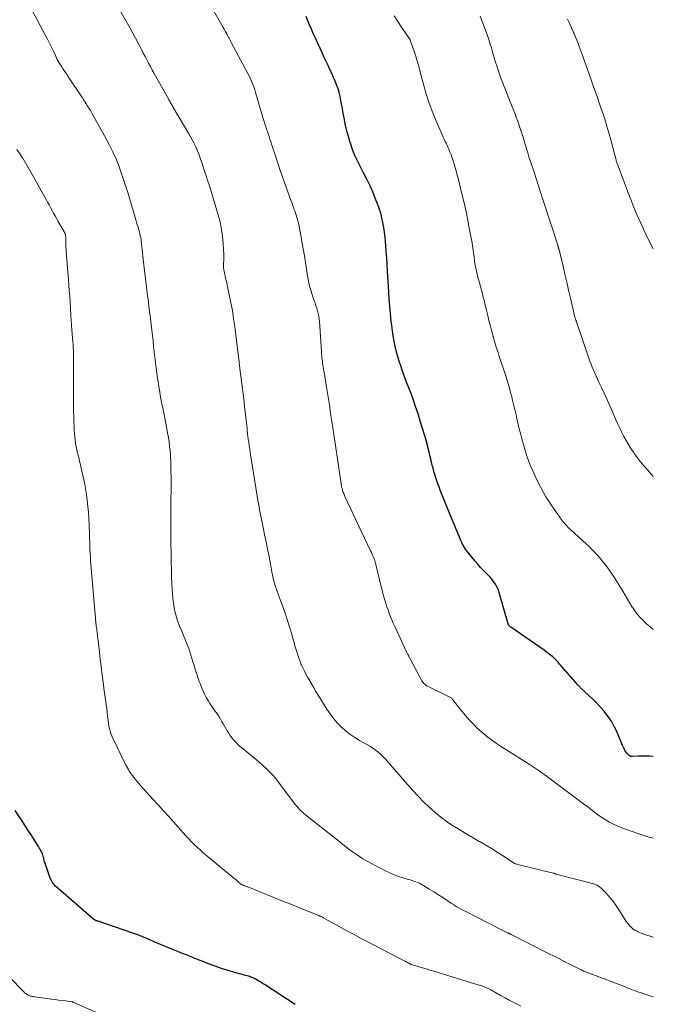
# Model space of a CAD drawing. Units: feet. Extents: x 1899046 to 1900006, y 515000 to 520000.
# Drawn here: x 1899864 to 1900000, y 518341 to 518552 of the extents above; entities that cross this region are included whole.
import ezdxf

# ---------------------------------------------------------------- set-up
doc = ezdxf.new("R2010")
doc.units = ezdxf.units.FT
doc.header["$LTSCALE"] = 100
doc.header["$MEASUREMENT"] = 0
doc.layers.add('CONTOUR INDEX', color=32, linetype='Continuous', lineweight=25)
doc.layers.add('CONTOUR INTERMEDIATE', color=40, linetype='Continuous', lineweight=15)

msp = doc.modelspace()

# ---------------------------------------------------------------- linework, layer by layer
at = {"layer": 'CONTOUR INDEX', "flags": 128}
for points, elevation in [([(1900000, 518393.81), (1899999.21, 518393.84), (1899998.58, 518393.87), (1899997.94, 518393.87), (1899997.31, 518393.86), (1899996.67, 518393.84), (1899995.58, 518393.79), (1899995.49, 518393.78), (1899995.41, 518393.79), (1899995.32, 518393.8), (1899995.23, 518393.82), (1899995.18, 518393.83), (1899995.12, 518393.85), (1899995.06, 518393.87), (1899995.01, 518393.89), (1899994.96, 518393.92), (1899994.91, 518393.96), (1899994.86, 518393.99), (1899994.82, 518394.03), (1899994.78, 518394.07), (1899994.54, 518394.3), (1899994.39, 518394.47), (1899994.25, 518394.64), (1899994.12, 518394.83), (1899994, 518395.02), (1899993.94, 518395.12), (1899993.81, 518395.37), (1899993.68, 518395.62), (1899993.56, 518395.88), (1899993.44, 518396.14), (1899992.18, 518399.12), (1899991.64, 518400.25), (1899991.03, 518401.34), (1899990.34, 518402.37), (1899989.57, 518403.36), (1899989.53, 518403.41), (1899988.72, 518404.33), (1899987.89, 518405.23), (1899987.03, 518406.1), (1899986.14, 518406.94), (1899984.51, 518408.45), (1899984.43, 518408.53), (1899984.34, 518408.61), (1899984.26, 518408.69), (1899984.18, 518408.77), (1899984.09, 518408.86), (1899984.01, 518408.94), (1899983.94, 518409.03), (1899983.86, 518409.11), (1899980.25, 518413.25), (1899980.1, 518413.43), (1899979.95, 518413.6), (1899979.8, 518413.78), (1899979.64, 518413.96), (1899979.49, 518414.13), (1899979.33, 518414.3), (1899979.16, 518414.47), (1899978.99, 518414.63), (1899978.47, 518415.1), (1899978.02, 518415.48), (1899977.57, 518415.85), (1899977.11, 518416.21), (1899976.63, 518416.55), (1899969.49, 518421.5), (1899969.4, 518421.57), (1899969.31, 518421.65), (1899969.24, 518421.73), (1899969.17, 518421.82), (1899969.11, 518421.91), (1899969.05, 518422.01), (1899969.01, 518422.12), (1899968.97, 518422.23), (1899967.12, 518428.61), (1899966.93, 518429.18), (1899966.71, 518429.73), (1899966.45, 518430.26), (1899966.16, 518430.78), (1899965.82, 518431.27), (1899965.47, 518431.75), (1899965.08, 518432.19), (1899964.67, 518432.63), (1899964.26, 518433.03), (1899963.63, 518433.65), (1899963.03, 518434.29), (1899962.44, 518434.95), (1899961.86, 518435.62), (1899960.29, 518437.53), (1899960.03, 518437.86), (1899959.79, 518438.19), (1899959.57, 518438.54), (1899959.37, 518438.9), (1899959.18, 518439.27), (1899959, 518439.64), (1899958.83, 518440.02), (1899958.66, 518440.4), (1899958.17, 518441.59), (1899957.77, 518442.57), (1899957.37, 518443.55), (1899956.97, 518444.52), (1899956.57, 518445.5), (1899954.41, 518450.84), (1899954.15, 518451.49), (1899953.91, 518452.15), (1899953.67, 518452.81), (1899953.45, 518453.47), (1899953.24, 518454.14), (1899953.05, 518454.81), (1899952.87, 518455.49), (1899952.7, 518456.17), (1899952.64, 518456.42), (1899952.46, 518457.17), (1899952.29, 518457.93), (1899952.1, 518458.68), (1899951.92, 518459.44), (1899951.73, 518460.19), (1899951.54, 518460.95), (1899951.33, 518461.69), (1899951.11, 518462.44), (1899950.15, 518465.59), (1899949.66, 518467.17), (1899949.14, 518468.74), (1899948.59, 518470.3), (1899948.02, 518471.85), (1899947.37, 518473.56), (1899947.01, 518474.53), (1899946.65, 518475.49), (1899946.3, 518476.46), (1899945.96, 518477.43), (1899945.64, 518478.4), (1899945.34, 518479.38), (1899945.08, 518480.38), (1899944.84, 518481.38), (1899944.79, 518481.59), (1899944.57, 518482.7), (1899944.36, 518483.82), (1899944.19, 518484.94), (1899944.05, 518486.07), (1899943.95, 518486.96), (1899943.78, 518488.54), (1899943.63, 518490.12), (1899943.51, 518491.7), (1899943.4, 518493.29), (1899943.14, 518497.69), (1899943.06, 518499.08), (1899942.97, 518500.47), (1899942.87, 518501.86), (1899942.76, 518503.24), (1899942.71, 518503.93), (1899942.61, 518504.97), (1899942.49, 518506.01), (1899942.33, 518507.05), (1899942.16, 518508.08), (1899941.93, 518509.1), (1899941.67, 518510.11), (1899941.35, 518511.1), (1899941, 518512.09), (1899940.51, 518513.32), (1899939.96, 518514.63), (1899939.39, 518515.92), (1899938.77, 518517.2), (1899938.13, 518518.46), (1899937.55, 518519.56), (1899937.19, 518520.27), (1899936.83, 518520.98), (1899936.5, 518521.7), (1899936.17, 518522.43), (1899935.87, 518523.17), (1899935.59, 518523.91), (1899935.33, 518524.66), (1899935.1, 518525.42), (1899934.77, 518526.51), (1899934.52, 518527.41), (1899934.29, 518528.31), (1899934.09, 518529.22), (1899933.91, 518530.14), (1899933.74, 518531.05), (1899933.58, 518531.97), (1899933.41, 518532.89), (1899933.25, 518533.81), (1899933.17, 518534.22), (1899933, 518535.07), (1899932.79, 518535.91), (1899932.54, 518536.74), (1899932.25, 518537.56), (1899931.93, 518538.37), (1899931.59, 518539.17), (1899931.24, 518539.97), (1899930.87, 518540.75), (1899930.81, 518540.88), (1899930.4, 518541.72), (1899929.99, 518542.57), (1899929.59, 518543.42), (1899929.2, 518544.27), (1899927.63, 518547.7), (1899927.23, 518548.59), (1899926.84, 518549.49), (1899926.46, 518550.39), (1899926.1, 518551.29), (1899925.74, 518552.2)], 1080), ([(1899923.37, 518340.7), (1899916.8, 518344.98), (1899916.41, 518345.22), (1899916.02, 518345.47), (1899915.63, 518345.71), (1899915.24, 518345.94), (1899914.94, 518346.13), (1899914.69, 518346.26), (1899914.44, 518346.39), (1899914.18, 518346.49), (1899913.92, 518346.59), (1899913.65, 518346.68), (1899913.38, 518346.76), (1899913.11, 518346.84), (1899912.84, 518346.91), (1899910.43, 518347.57), (1899909.02, 518347.98), (1899907.62, 518348.42), (1899906.24, 518348.9), (1899904.86, 518349.42), (1899903.49, 518349.96), (1899902.81, 518350.23), (1899902.13, 518350.5), (1899901.45, 518350.77), (1899900.78, 518351.04), (1899900.1, 518351.32), (1899899.42, 518351.59), (1899898.75, 518351.86), (1899898.07, 518352.14), (1899896.99, 518352.57), (1899895.77, 518353.07), (1899894.56, 518353.57), (1899893.34, 518354.08), (1899892.14, 518354.6), (1899890.91, 518355.11), (1899889.69, 518355.6), (1899888.45, 518356.06), (1899887.21, 518356.51), (1899882, 518358.29), (1899881.84, 518358.35), (1899881.67, 518358.4), (1899881.51, 518358.45), (1899881.35, 518358.49), (1899881.14, 518358.55), (1899881.08, 518358.57), (1899881.02, 518358.58), (1899880.96, 518358.6), (1899880.91, 518358.62), (1899880.85, 518358.64), (1899880.8, 518358.66), (1899880.74, 518358.68), (1899880.69, 518358.71), (1899880.6, 518358.75), (1899880.51, 518358.81), (1899880.41, 518358.86), (1899880.33, 518358.93), (1899880.24, 518359), (1899872.2, 518365.99), (1899871.82, 518366.38), (1899871.48, 518366.8), (1899871.22, 518367.26), (1899870.99, 518367.76), (1899870.07, 518370.31), (1899869.93, 518370.7), (1899869.81, 518371.1), (1899869.7, 518371.5), (1899869.61, 518371.9), (1899869.57, 518372.08), (1899869.49, 518372.4), (1899869.4, 518372.7), (1899869.28, 518373), (1899869.15, 518373.3), (1899869.13, 518373.34), (1899868.97, 518373.65), (1899868.8, 518373.96), (1899868.63, 518374.26), (1899868.44, 518374.56), (1899867.61, 518375.88), (1899867, 518376.83), (1899866.39, 518377.78), (1899865.78, 518378.73), (1899865.16, 518379.67), (1899864.46, 518380.75), (1899863.49, 518382.23)], 1060)]:
    msp.add_lwpolyline(points, dxfattribs=dict(at, elevation=elevation))
at = {"layer": 'CONTOUR INTERMEDIATE', "flags": 128}
for points, elevation in [([(1900000, 518342.38), (1899999.27, 518342.61), (1899998.49, 518342.86), (1899997.7, 518343.12), (1899996.92, 518343.39), (1899996.14, 518343.67), (1899995.36, 518343.95), (1899994.58, 518344.24), (1899993.81, 518344.54), (1899985.15, 518347.89), (1899985.06, 518347.92), (1899984.96, 518347.96), (1899984.87, 518348), (1899984.78, 518348.04), (1899984.68, 518348.09), (1899984.59, 518348.13), (1899984.5, 518348.17), (1899984.41, 518348.22), (1899982.26, 518349.3), (1899981.1, 518349.88), (1899979.94, 518350.47), (1899978.78, 518351.05), (1899977.61, 518351.64), (1899969.6, 518355.7), (1899969.51, 518355.75), (1899969.41, 518355.8), (1899969.31, 518355.85), (1899969.22, 518355.9), (1899969.12, 518355.95), (1899969.02, 518356), (1899968.93, 518356.04), (1899968.83, 518356.09), (1899967.12, 518356.93), (1899966.18, 518357.4), (1899965.23, 518357.88), (1899964.29, 518358.36), (1899963.35, 518358.84), (1899958.91, 518361.14), (1899958.38, 518361.43), (1899957.85, 518361.73), (1899957.33, 518362.04), (1899956.82, 518362.37), (1899955.93, 518362.96), (1899954.98, 518363.59), (1899954.02, 518364.21), (1899953.05, 518364.82), (1899952.08, 518365.42), (1899950.72, 518366.26), (1899950.35, 518366.47), (1899949.97, 518366.66), (1899949.58, 518366.83), (1899949.18, 518366.98), (1899948.77, 518367.12), (1899948.37, 518367.25), (1899947.96, 518367.38), (1899947.55, 518367.5), (1899946.43, 518367.84), (1899945.48, 518368.15), (1899944.54, 518368.5), (1899943.61, 518368.9), (1899942.71, 518369.34), (1899939.41, 518371.05), (1899938.64, 518371.48), (1899937.87, 518371.92), (1899937.13, 518372.4), (1899936.4, 518372.89), (1899935.98, 518373.19), (1899935.46, 518373.56), (1899934.96, 518373.93), (1899934.46, 518374.31), (1899933.96, 518374.69), (1899933.46, 518375.08), (1899932.97, 518375.47), (1899932.48, 518375.86), (1899931.98, 518376.25), (1899925.6, 518381.3), (1899925.26, 518381.58), (1899924.93, 518381.87), (1899924.61, 518382.17), (1899924.3, 518382.49), (1899924, 518382.81), (1899923.71, 518383.15), (1899923.43, 518383.49), (1899923.16, 518383.84), (1899919.62, 518388.57), (1899919.17, 518389.14), (1899918.7, 518389.7), (1899918.2, 518390.24), (1899917.69, 518390.76), (1899917.16, 518391.26), (1899916.62, 518391.76), (1899916.07, 518392.24), (1899915.51, 518392.71), (1899911.86, 518395.71), (1899911.42, 518396.1), (1899910.99, 518396.5), (1899910.58, 518396.92), (1899910.19, 518397.36), (1899909.82, 518397.82), (1899909.47, 518398.29), (1899909.15, 518398.78), (1899908.85, 518399.28), (1899908.17, 518400.46), (1899907.91, 518400.92), (1899907.64, 518401.37), (1899907.37, 518401.82), (1899907.09, 518402.26), (1899906.8, 518402.7), (1899906.51, 518403.14), (1899906.22, 518403.57), (1899905.93, 518404.01), (1899905.14, 518405.15), (1899904.73, 518405.8), (1899904.35, 518406.45), (1899904, 518407.13), (1899903.68, 518407.83), (1899903.62, 518407.98), (1899903.35, 518408.61), (1899903.1, 518409.25), (1899902.87, 518409.89), (1899902.65, 518410.53), (1899902.43, 518411.18), (1899902.22, 518411.84), (1899902.01, 518412.49), (1899901.8, 518413.14), (1899901.73, 518413.35), (1899901.51, 518414.06), (1899901.28, 518414.77), (1899901.06, 518415.48), (1899900.83, 518416.19), (1899900.59, 518416.89), (1899900.34, 518417.59), (1899900.07, 518418.28), (1899899.79, 518418.97), (1899899.02, 518420.77), (1899898.64, 518421.72), (1899898.29, 518422.68), (1899897.99, 518423.65), (1899897.72, 518424.63), (1899897.51, 518425.63), (1899897.33, 518426.63), (1899897.2, 518427.64), (1899897.11, 518428.66), (1899897.06, 518429.48), (1899896.99, 518430.92), (1899896.93, 518432.35), (1899896.88, 518433.79), (1899896.85, 518435.22), (1899896.81, 518438.07), (1899896.8, 518439.02), (1899896.79, 518439.97), (1899896.79, 518440.92), (1899896.79, 518441.87), (1899896.79, 518442.81), (1899896.8, 518443.76), (1899896.8, 518444.71), (1899896.8, 518445.66), (1899896.81, 518453.95), (1899896.8, 518454.5), (1899896.8, 518455.05), (1899896.79, 518455.6), (1899896.78, 518456.15), (1899896.77, 518456.7), (1899896.74, 518457.25), (1899896.71, 518457.8), (1899896.67, 518458.35), (1899896.6, 518459.2), (1899896.51, 518460.17), (1899896.4, 518461.13), (1899896.25, 518462.09), (1899896.09, 518463.05), (1899895.99, 518463.61), (1899895.77, 518464.74), (1899895.55, 518465.87), (1899895.33, 518467), (1899895.1, 518468.13), (1899894.94, 518468.93), (1899894.79, 518469.66), (1899894.65, 518470.39), (1899894.52, 518471.12), (1899894.39, 518471.85), (1899894.27, 518472.59), (1899894.16, 518473.32), (1899894.05, 518474.06), (1899893.95, 518474.79), (1899893.81, 518475.82), (1899893.65, 518476.97), (1899893.51, 518478.13), (1899893.36, 518479.28), (1899893.23, 518480.43), (1899893.09, 518481.59), (1899892.96, 518482.74), (1899892.83, 518483.89), (1899892.69, 518485.05), (1899892.4, 518487.51), (1899892.32, 518488.21), (1899892.23, 518488.9), (1899892.15, 518489.59), (1899892.06, 518490.28), (1899891.98, 518490.97), (1899891.89, 518491.67), (1899891.81, 518492.36), (1899891.73, 518493.05), (1899890.88, 518500.22), (1899890.8, 518500.93), (1899890.72, 518501.63), (1899890.64, 518502.34), (1899890.56, 518503.04), (1899890.5, 518503.62), (1899890.45, 518504.04), (1899890.39, 518504.45), (1899890.32, 518504.86), (1899890.24, 518505.27), (1899890.15, 518505.68), (1899890.06, 518506.08), (1899889.95, 518506.49), (1899889.83, 518506.89), (1899889.76, 518507.11), (1899889.6, 518507.62), (1899889.44, 518508.13), (1899889.29, 518508.64), (1899889.14, 518509.15), (1899887.54, 518514.54), (1899887.08, 518516.02), (1899886.6, 518517.49), (1899886.09, 518518.95), (1899885.55, 518520.41), (1899884.97, 518521.84), (1899884.35, 518523.26), (1899883.67, 518524.65), (1899882.94, 518526.02), (1899879.88, 518531.51), (1899879.73, 518531.78), (1899879.58, 518532.04), (1899879.42, 518532.3), (1899879.26, 518532.56), (1899879.04, 518532.91), (1899878.99, 518532.99), (1899878.94, 518533.07), (1899878.89, 518533.16), (1899878.83, 518533.24), (1899878.78, 518533.32), (1899878.73, 518533.41), (1899878.68, 518533.49), (1899878.62, 518533.57), (1899878.37, 518533.96), (1899878.2, 518534.24), (1899878.02, 518534.51), (1899877.84, 518534.79), (1899877.66, 518535.06), (1899874.75, 518539.44), (1899874.42, 518539.93), (1899874.09, 518540.43), (1899873.76, 518540.93), (1899873.43, 518541.43), (1899872.87, 518542.26), (1899872.82, 518542.34), (1899872.77, 518542.42), (1899872.72, 518542.5), (1899872.67, 518542.58), (1899872.65, 518542.62), (1899872.61, 518542.68), (1899872.58, 518542.74), (1899872.54, 518542.8), (1899872.51, 518542.86), (1899872.48, 518542.93), (1899872.45, 518542.99), (1899872.42, 518543.05), (1899872.39, 518543.11), (1899871.79, 518544.46), (1899871.45, 518545.19), (1899871.1, 518545.92), (1899870.74, 518546.64), (1899870.37, 518547.36), (1899866.7, 518554.28)], 1068), ([(1900000, 518355.14), (1899998.01, 518355.79), (1899997.69, 518355.9), (1899997.38, 518356.02), (1899997.06, 518356.15), (1899996.75, 518356.28), (1899996.52, 518356.39), (1899996.33, 518356.48), (1899996.15, 518356.57), (1899995.97, 518356.67), (1899995.79, 518356.78), (1899995.62, 518356.9), (1899995.46, 518357.03), (1899995.31, 518357.17), (1899995.16, 518357.31), (1899994.92, 518357.59), (1899994.66, 518357.88), (1899994.42, 518358.19), (1899994.2, 518358.51), (1899993.98, 518358.83), (1899992.53, 518361.15), (1899991.94, 518362.04), (1899991.31, 518362.9), (1899990.62, 518363.72), (1899989.9, 518364.52), (1899988.76, 518365.69), (1899988.57, 518365.86), (1899988.37, 518366.02), (1899988.16, 518366.15), (1899987.93, 518366.26), (1899987.69, 518366.36), (1899987.45, 518366.45), (1899987.21, 518366.53), (1899986.96, 518366.6), (1899979.41, 518368.54), (1899979.39, 518368.55), (1899979.37, 518368.56), (1899979.35, 518368.56), (1899979.33, 518368.57), (1899979.24, 518368.6), (1899979.22, 518368.61), (1899979.2, 518368.62), (1899979.18, 518368.63), (1899979.16, 518368.64), (1899979.04, 518368.7), (1899978.95, 518368.73), (1899978.87, 518368.76), (1899978.78, 518368.79), (1899978.7, 518368.81), (1899976.43, 518369.36), (1899975.43, 518369.61), (1899974.42, 518369.86), (1899973.41, 518370.11), (1899972.4, 518370.36), (1899970.53, 518370.84), (1899970.46, 518370.86), (1899970.39, 518370.88), (1899970.32, 518370.91), (1899970.26, 518370.94), (1899970.19, 518370.97), (1899970.13, 518371.01), (1899970.06, 518371.05), (1899970, 518371.09), (1899967.77, 518372.58), (1899966.58, 518373.35), (1899965.38, 518374.1), (1899964.16, 518374.83), (1899962.94, 518375.53), (1899962.75, 518375.64), (1899961.43, 518376.39), (1899960.12, 518377.15), (1899958.82, 518377.94), (1899957.52, 518378.75), (1899957.25, 518378.92), (1899955.88, 518379.84), (1899954.55, 518380.82), (1899953.28, 518381.87), (1899952.04, 518382.97), (1899950.85, 518384.13), (1899949.69, 518385.31), (1899948.56, 518386.53), (1899947.46, 518387.76), (1899942.71, 518393.25), (1899942.3, 518393.69), (1899941.88, 518394.11), (1899941.44, 518394.51), (1899940.98, 518394.89), (1899940.5, 518395.25), (1899940.01, 518395.59), (1899939.51, 518395.91), (1899938.99, 518396.21), (1899937.16, 518397.23), (1899936.11, 518397.87), (1899935.1, 518398.56), (1899934.15, 518399.32), (1899933.23, 518400.13), (1899932.38, 518401.01), (1899931.58, 518401.93), (1899930.84, 518402.9), (1899930.16, 518403.92), (1899928.3, 518406.9), (1899927.79, 518407.75), (1899927.27, 518408.61), (1899926.78, 518409.47), (1899926.29, 518410.34), (1899926.04, 518410.77), (1899925.69, 518411.43), (1899925.35, 518412.09), (1899925.03, 518412.76), (1899924.72, 518413.44), (1899924.69, 518413.51), (1899924.41, 518414.16), (1899924.16, 518414.82), (1899923.93, 518415.49), (1899923.71, 518416.17), (1899923.51, 518416.84), (1899923.32, 518417.52), (1899923.13, 518418.21), (1899922.94, 518418.89), (1899922.83, 518419.27), (1899922.64, 518419.96), (1899922.44, 518420.64), (1899922.24, 518421.32), (1899922.03, 518422), (1899921.81, 518422.68), (1899921.59, 518423.36), (1899921.36, 518424.03), (1899921.13, 518424.7), (1899919.74, 518428.56), (1899919.66, 518428.79), (1899919.57, 518429.02), (1899919.49, 518429.25), (1899919.4, 518429.48), (1899919.32, 518429.71), (1899919.24, 518429.94), (1899919.16, 518430.18), (1899919.09, 518430.41), (1899918.95, 518430.92), (1899918.81, 518431.42), (1899918.69, 518431.91), (1899918.58, 518432.41), (1899918.48, 518432.91), (1899918.08, 518435.05), (1899917.78, 518436.62), (1899917.47, 518438.19), (1899917.16, 518439.76), (1899916.84, 518441.33), (1899916.15, 518444.64), (1899916.05, 518445.14), (1899915.95, 518445.64), (1899915.85, 518446.15), (1899915.76, 518446.65), (1899915.67, 518447.15), (1899915.58, 518447.65), (1899915.49, 518448.15), (1899915.41, 518448.66), (1899913.78, 518458.89), (1899913.67, 518459.6), (1899913.56, 518460.3), (1899913.46, 518461), (1899913.35, 518461.71), (1899913.18, 518462.87), (1899913.16, 518462.99), (1899913.15, 518463.12), (1899913.14, 518463.24), (1899913.13, 518463.36), (1899913.12, 518463.48), (1899913.11, 518463.61), (1899913.1, 518463.73), (1899913.1, 518463.85), (1899913.09, 518463.95), (1899913.08, 518464.12), (1899913.07, 518464.29), (1899913.05, 518464.47), (1899913.03, 518464.64), (1899912.56, 518468.73), (1899912.37, 518470.34), (1899912.18, 518471.96), (1899911.98, 518473.58), (1899911.77, 518475.2), (1899911.42, 518477.96), (1899911.39, 518478.2), (1899911.36, 518478.44), (1899911.33, 518478.67), (1899911.3, 518478.91), (1899911.27, 518479.15), (1899911.25, 518479.39), (1899911.22, 518479.63), (1899911.19, 518479.87), (1899910.44, 518485.84), (1899910.21, 518487.54), (1899909.94, 518489.24), (1899909.63, 518490.93), (1899909.28, 518492.61), (1899908.81, 518494.76), (1899908.68, 518495.37), (1899908.55, 518495.97), (1899908.42, 518496.58), (1899908.29, 518497.19), (1899908.1, 518498.06), (1899908.07, 518498.23), (1899908.04, 518498.41), (1899908.03, 518498.58), (1899908.02, 518498.76), (1899908.02, 518498.93), (1899908.03, 518499.11), (1899908.04, 518499.28), (1899908.05, 518499.46), (1899908.08, 518499.84), (1899908.11, 518500.2), (1899908.12, 518500.57), (1899908.12, 518500.94), (1899908.1, 518501.3), (1899907.88, 518504.47), (1899907.75, 518505.74), (1899907.57, 518506.99), (1899907.31, 518508.23), (1899907, 518509.46), (1899906.64, 518510.69), (1899906.28, 518511.91), (1899905.9, 518513.13), (1899905.52, 518514.34), (1899905.01, 518515.94), (1899904.62, 518517.14), (1899904.24, 518518.33), (1899903.85, 518519.52), (1899903.46, 518520.72), (1899903.15, 518521.68), (1899902.9, 518522.39), (1899902.64, 518523.08), (1899902.35, 518523.77), (1899902.04, 518524.45), (1899901.71, 518525.12), (1899901.37, 518525.78), (1899901.01, 518526.44), (1899900.64, 518527.09), (1899897.22, 518532.88), (1899897.1, 518533.09), (1899896.98, 518533.3), (1899896.85, 518533.51), (1899896.73, 518533.72), (1899896.61, 518533.94), (1899896.49, 518534.15), (1899896.37, 518534.36), (1899896.25, 518534.57), (1899893.2, 518540.02), (1899892.8, 518540.74), (1899892.41, 518541.46), (1899892.02, 518542.18), (1899891.63, 518542.91), (1899891.25, 518543.64), (1899890.87, 518544.37), (1899890.5, 518545.1), (1899890.12, 518545.83), (1899889.78, 518546.5), (1899889.22, 518547.57), (1899888.66, 518548.63), (1899888.08, 518549.68), (1899887.49, 518550.72), (1899884.8, 518555.41)], 1072), ([(1900000, 518376.32), (1899999.76, 518376.38), (1899999.41, 518376.47), (1899999.05, 518376.57), (1899998.71, 518376.67), (1899998.36, 518376.78), (1899994.05, 518378.23), (1899992.88, 518378.67), (1899991.75, 518379.17), (1899990.65, 518379.75), (1899989.59, 518380.4), (1899988.16, 518381.34), (1899987.84, 518381.56), (1899987.52, 518381.79), (1899987.2, 518382.03), (1899986.89, 518382.28), (1899986.59, 518382.53), (1899986.28, 518382.78), (1899985.97, 518383.02), (1899985.65, 518383.26), (1899976.76, 518389.86), (1899975.94, 518390.45), (1899975.12, 518391.03), (1899974.28, 518391.59), (1899973.44, 518392.13), (1899968.64, 518395.13), (1899967.53, 518395.85), (1899966.43, 518396.59), (1899965.36, 518397.37), (1899964.3, 518398.17), (1899964.16, 518398.27), (1899963.22, 518399.06), (1899962.3, 518399.89), (1899961.44, 518400.77), (1899960.61, 518401.68), (1899959.05, 518403.52), (1899958.69, 518403.95), (1899958.33, 518404.39), (1899957.99, 518404.83), (1899957.64, 518405.27), (1899957.14, 518405.92), (1899957.05, 518406.03), (1899956.95, 518406.15), (1899956.84, 518406.25), (1899956.72, 518406.34), (1899956.6, 518406.43), (1899956.47, 518406.51), (1899956.34, 518406.59), (1899956.21, 518406.66), (1899951.94, 518408.72), (1899951.72, 518408.83), (1899951.51, 518408.96), (1899951.3, 518409.1), (1899951.1, 518409.26), (1899950.92, 518409.42), (1899950.75, 518409.61), (1899950.6, 518409.81), (1899950.47, 518410.02), (1899947.88, 518414.88), (1899947.81, 518415.03), (1899947.73, 518415.17), (1899947.66, 518415.32), (1899947.59, 518415.46), (1899947.51, 518415.61), (1899947.44, 518415.76), (1899947.37, 518415.91), (1899947.3, 518416.06), (1899944.67, 518421.66), (1899944.36, 518422.34), (1899944.06, 518423.03), (1899943.78, 518423.73), (1899943.51, 518424.44), (1899943.5, 518424.46), (1899943.25, 518425.16), (1899943.01, 518425.86), (1899942.78, 518426.56), (1899942.56, 518427.28), (1899942.35, 518427.99), (1899942.15, 518428.71), (1899941.96, 518429.42), (1899941.78, 518430.15), (1899940.71, 518434.6), (1899940.66, 518434.78), (1899940.61, 518434.97), (1899940.56, 518435.16), (1899940.51, 518435.35), (1899940.46, 518435.54), (1899940.4, 518435.72), (1899940.33, 518435.91), (1899940.26, 518436.09), (1899940.1, 518436.49), (1899939.94, 518436.87), (1899939.78, 518437.25), (1899939.61, 518437.62), (1899939.44, 518438), (1899934.03, 518449.48), (1899933.94, 518449.68), (1899933.85, 518449.89), (1899933.76, 518450.09), (1899933.68, 518450.3), (1899933.6, 518450.51), (1899933.53, 518450.72), (1899933.47, 518450.94), (1899933.42, 518451.15), (1899933.37, 518451.33), (1899933.32, 518451.56), (1899933.27, 518451.78), (1899933.23, 518452.01), (1899933.19, 518452.24), (1899933.15, 518452.47), (1899933.11, 518452.7), (1899933.08, 518452.93), (1899933.04, 518453.16), (1899931.42, 518464.15), (1899931.29, 518465.03), (1899931.16, 518465.92), (1899931.02, 518466.8), (1899930.89, 518467.68), (1899930.76, 518468.56), (1899930.63, 518469.44), (1899930.49, 518470.32), (1899930.35, 518471.2), (1899929.81, 518474.65), (1899929.72, 518475.2), (1899929.63, 518475.76), (1899929.53, 518476.31), (1899929.44, 518476.87), (1899929.39, 518477.15), (1899929.32, 518477.56), (1899929.25, 518477.97), (1899929.19, 518478.39), (1899929.14, 518478.81), (1899929.1, 518479.23), (1899929.06, 518479.64), (1899929.02, 518480.06), (1899928.99, 518480.48), (1899928.55, 518486.96), (1899928.49, 518487.52), (1899928.41, 518488.08), (1899928.3, 518488.64), (1899928.16, 518489.19), (1899928, 518489.74), (1899927.83, 518490.28), (1899927.65, 518490.82), (1899927.46, 518491.36), (1899927.11, 518492.38), (1899926.77, 518493.43), (1899926.47, 518494.49), (1899926.23, 518495.57), (1899926.02, 518496.66), (1899925.57, 518499.52), (1899925.34, 518500.99), (1899925.09, 518502.46), (1899924.83, 518503.93), (1899924.56, 518505.4), (1899924.15, 518507.62), (1899924.08, 518507.97), (1899924, 518508.33), (1899923.9, 518508.68), (1899923.8, 518509.03), (1899923.69, 518509.38), (1899923.58, 518509.73), (1899923.46, 518510.07), (1899923.34, 518510.42), (1899923.11, 518511.05), (1899922.87, 518511.71), (1899922.64, 518512.36), (1899922.4, 518513.02), (1899922.16, 518513.68), (1899921.64, 518515.11), (1899921.15, 518516.48), (1899920.67, 518517.86), (1899920.2, 518519.24), (1899919.74, 518520.62), (1899918.88, 518523.24), (1899918.7, 518523.78), (1899918.52, 518524.33), (1899918.34, 518524.87), (1899918.15, 518525.42), (1899917.97, 518525.96), (1899917.78, 518526.51), (1899917.6, 518527.05), (1899917.42, 518527.6), (1899917.33, 518527.87), (1899917.1, 518528.55), (1899916.88, 518529.23), (1899916.67, 518529.92), (1899916.46, 518530.61), (1899914.9, 518535.95), (1899914.74, 518536.47), (1899914.57, 518536.99), (1899914.39, 518537.5), (1899914.19, 518538.01), (1899913.99, 518538.51), (1899913.76, 518539.01), (1899913.53, 518539.5), (1899913.28, 518539.99), (1899909.71, 518546.65), (1899909.63, 518546.8), (1899909.55, 518546.95), (1899909.47, 518547.1), (1899909.38, 518547.25), (1899909.3, 518547.4), (1899909.22, 518547.55), (1899909.14, 518547.7), (1899909.06, 518547.86), (1899908.81, 518548.32), (1899908.61, 518548.7), (1899908.4, 518549.08), (1899908.19, 518549.45), (1899907.98, 518549.83), (1899905.95, 518553.3)], 1076), ([(1900000, 518420.96), (1899999.31, 518421.53), (1899998.6, 518422.16), (1899997.91, 518422.81), (1899997.26, 518423.49), (1899996.65, 518424.2), (1899996.08, 518424.96), (1899995.55, 518425.74), (1899995.51, 518425.8), (1899994.99, 518426.64), (1899994.47, 518427.47), (1899993.96, 518428.32), (1899993.46, 518429.16), (1899992.68, 518430.48), (1899992.09, 518431.45), (1899991.48, 518432.4), (1899990.84, 518433.33), (1899990.18, 518434.25), (1899989.93, 518434.58), (1899989.36, 518435.31), (1899988.78, 518436.03), (1899988.18, 518436.73), (1899987.56, 518437.41), (1899986.91, 518438.07), (1899986.26, 518438.72), (1899985.59, 518439.36), (1899984.92, 518439.99), (1899982.29, 518442.36), (1899982.01, 518442.62), (1899981.74, 518442.89), (1899981.48, 518443.17), (1899981.23, 518443.46), (1899981.21, 518443.49), (1899980.97, 518443.77), (1899980.74, 518444.05), (1899980.52, 518444.33), (1899980.3, 518444.62), (1899980.08, 518444.91), (1899979.86, 518445.21), (1899979.65, 518445.5), (1899979.44, 518445.8), (1899978.41, 518447.25), (1899977.71, 518448.29), (1899977.04, 518449.35), (1899976.42, 518450.44), (1899975.83, 518451.55), (1899974.94, 518453.34), (1899974.5, 518454.27), (1899974.07, 518455.21), (1899973.68, 518456.16), (1899973.31, 518457.13), (1899972.97, 518458.1), (1899972.65, 518459.08), (1899972.35, 518460.07), (1899972.07, 518461.07), (1899971.95, 518461.53), (1899971.63, 518462.75), (1899971.33, 518463.97), (1899971.04, 518465.2), (1899970.76, 518466.42), (1899970.71, 518466.63), (1899970.45, 518467.76), (1899970.19, 518468.88), (1899969.91, 518470), (1899969.63, 518471.11), (1899969.55, 518471.41), (1899969.29, 518472.37), (1899969.01, 518473.33), (1899968.72, 518474.29), (1899968.42, 518475.25), (1899967.04, 518479.45), (1899966.78, 518480.25), (1899966.52, 518481.05), (1899966.27, 518481.85), (1899966.03, 518482.66), (1899965.79, 518483.46), (1899965.56, 518484.27), (1899965.35, 518485.08), (1899965.14, 518485.9), (1899964.84, 518487.14), (1899964.58, 518488.23), (1899964.32, 518489.31), (1899964.05, 518490.39), (1899963.78, 518491.47), (1899963.63, 518492.07), (1899963.43, 518492.85), (1899963.23, 518493.63), (1899963.01, 518494.4), (1899962.79, 518495.17), (1899962.71, 518495.44), (1899962.53, 518496.08), (1899962.36, 518496.73), (1899962.21, 518497.37), (1899962.07, 518498.02), (1899961.95, 518498.68), (1899961.83, 518499.33), (1899961.74, 518499.99), (1899961.65, 518500.65), (1899961.64, 518500.8), (1899961.54, 518501.53), (1899961.44, 518502.27), (1899961.33, 518503), (1899961.21, 518503.73), (1899960.78, 518506.18), (1899960.42, 518508.12), (1899960.03, 518510.07), (1899959.6, 518512), (1899959.14, 518513.93), (1899958.53, 518516.35), (1899958.29, 518517.28), (1899958.04, 518518.22), (1899957.79, 518519.14), (1899957.52, 518520.07), (1899957.36, 518520.62), (1899957.16, 518521.27), (1899956.95, 518521.91), (1899956.72, 518522.55), (1899956.48, 518523.19), (1899956.25, 518523.78), (1899956.12, 518524.11), (1899955.97, 518524.44), (1899955.82, 518524.77), (1899955.66, 518525.09), (1899955.49, 518525.42), (1899955.33, 518525.74), (1899955.18, 518526.07), (1899955.03, 518526.4), (1899953.49, 518529.98), (1899952.7, 518531.92), (1899951.97, 518533.89), (1899951.33, 518535.88), (1899950.76, 518537.9), (1899950.06, 518540.55), (1899949.87, 518541.26), (1899949.68, 518541.96), (1899949.49, 518542.66), (1899949.29, 518543.36), (1899949.26, 518543.48), (1899949.07, 518544.11), (1899948.87, 518544.74), (1899948.65, 518545.37), (1899948.43, 518545.99), (1899948.01, 518547.07), (1899947.98, 518547.14), (1899947.95, 518547.22), (1899947.91, 518547.29), (1899947.88, 518547.36), (1899947.83, 518547.43), (1899947.79, 518547.5), (1899947.75, 518547.56), (1899947.7, 518547.63), (1899946.12, 518549.89), (1899945.31, 518551.1), (1899944.54, 518552.34)], 1084), ([(1900000, 518453.76), (1899998.75, 518455.14), (1899998.01, 518456), (1899997.28, 518456.87), (1899996.59, 518457.76), (1899995.91, 518458.68), (1899995.74, 518458.92), (1899995.18, 518459.73), (1899994.66, 518460.56), (1899994.16, 518461.41), (1899993.69, 518462.28), (1899993.25, 518463.16), (1899992.82, 518464.05), (1899992.41, 518464.95), (1899992.01, 518465.85), (1899991.34, 518467.4), (1899990.77, 518468.71), (1899990.19, 518470.02), (1899989.6, 518471.31), (1899988.99, 518472.61), (1899988.37, 518473.93), (1899988.07, 518474.56), (1899987.78, 518475.19), (1899987.5, 518475.83), (1899987.22, 518476.47), (1899986.95, 518477.11), (1899986.69, 518477.75), (1899986.45, 518478.4), (1899986.22, 518479.06), (1899983.73, 518486.44), (1899983.69, 518486.54), (1899983.66, 518486.63), (1899983.62, 518486.73), (1899983.59, 518486.82), (1899983.55, 518486.92), (1899983.51, 518487.01), (1899983.47, 518487.11), (1899983.44, 518487.2), (1899983.41, 518487.28), (1899983.36, 518487.41), (1899983.32, 518487.55), (1899983.28, 518487.68), (1899983.24, 518487.82), (1899982.28, 518491.94), (1899981.88, 518493.64), (1899981.48, 518495.34), (1899981.08, 518497.05), (1899980.68, 518498.75), (1899979.92, 518501.95), (1899979.9, 518502.05), (1899979.87, 518502.15), (1899979.85, 518502.24), (1899979.82, 518502.34), (1899979.81, 518502.38), (1899979.79, 518502.46), (1899979.76, 518502.54), (1899979.74, 518502.61), (1899979.72, 518502.69), (1899979.71, 518502.71), (1899979.69, 518502.78), (1899979.67, 518502.84), (1899979.65, 518502.91), (1899979.63, 518502.98), (1899979.61, 518503.05), (1899979.59, 518503.12), (1899979.56, 518503.19), (1899979.54, 518503.25), (1899976.45, 518512.8), (1899975.94, 518514.37), (1899975.44, 518515.93), (1899974.92, 518517.49), (1899974.41, 518519.06), (1899973.92, 518520.54), (1899973.66, 518521.36), (1899973.39, 518522.19), (1899973.14, 518523.01), (1899972.89, 518523.84), (1899972.77, 518524.23), (1899972.58, 518524.86), (1899972.39, 518525.5), (1899972.2, 518526.13), (1899972.01, 518526.77), (1899971.81, 518527.4), (1899971.61, 518528.03), (1899971.39, 518528.66), (1899971.17, 518529.28), (1899970.99, 518529.76), (1899970.67, 518530.62), (1899970.35, 518531.48), (1899970.02, 518532.33), (1899969.68, 518533.19), (1899968.06, 518537.22), (1899967.64, 518538.31), (1899967.24, 518539.4), (1899966.85, 518540.51), (1899966.49, 518541.62), (1899966.29, 518542.24), (1899966.04, 518543.05), (1899965.8, 518543.85), (1899965.57, 518544.66), (1899965.35, 518545.47), (1899965.11, 518546.28), (1899964.87, 518547.08), (1899964.6, 518547.88), (1899964.32, 518548.67), (1899962.96, 518552.3)], 1088), ([(1900000, 518502.46), (1899999.08, 518504.24), (1899998.46, 518505.47), (1899997.87, 518506.7), (1899997.3, 518507.94), (1899996.74, 518509.2), (1899996.21, 518510.46), (1899995.69, 518511.73), (1899995.18, 518513), (1899994.69, 518514.28), (1899992.4, 518520.37), (1899992.34, 518520.53), (1899992.28, 518520.7), (1899992.23, 518520.86), (1899992.18, 518521.03), (1899992.13, 518521.19), (1899992.08, 518521.36), (1899992.04, 518521.53), (1899991.99, 518521.69), (1899991.98, 518521.73), (1899991.94, 518521.92), (1899991.89, 518522.11), (1899991.84, 518522.3), (1899991.79, 518522.49), (1899990.91, 518525.76), (1899990.54, 518527.1), (1899990.15, 518528.44), (1899989.74, 518529.77), (1899989.31, 518531.1), (1899988.87, 518532.42), (1899988.42, 518533.74), (1899987.97, 518535.06), (1899987.51, 518536.38), (1899986.63, 518538.88), (1899986.27, 518539.87), (1899985.92, 518540.87), (1899985.57, 518541.87), (1899985.22, 518542.87), (1899984.92, 518543.73), (1899984.71, 518544.29), (1899984.51, 518544.86), (1899984.29, 518545.43), (1899984.08, 518545.99), (1899983.92, 518546.4), (1899983.78, 518546.76), (1899983.64, 518547.12), (1899983.49, 518547.47), (1899983.35, 518547.83), (1899983.2, 518548.19), (1899983.05, 518548.54), (1899982.89, 518548.89), (1899982.74, 518549.25), (1899982.5, 518549.78), (1899982.22, 518550.4), (1899981.95, 518551.02), (1899981.67, 518551.64)], 1092), ([(1899971.69, 518340.34), (1899970.84, 518340.78), (1899969.99, 518341.23), (1899969.15, 518341.68), (1899968.3, 518342.13), (1899967.46, 518342.59), (1899966.62, 518343.05), (1899965.24, 518343.83), (1899964.97, 518343.97), (1899964.7, 518344.11), (1899964.42, 518344.24), (1899964.14, 518344.36), (1899963.86, 518344.47), (1899963.57, 518344.58), (1899963.28, 518344.68), (1899962.99, 518344.78), (1899953.02, 518347.86), (1899952.22, 518348.1), (1899951.43, 518348.34), (1899950.63, 518348.58), (1899949.83, 518348.81), (1899948.26, 518349.26), (1899948.24, 518349.27), (1899948.23, 518349.27), (1899948.21, 518349.28), (1899948.19, 518349.28), (1899948.13, 518349.31), (1899948.11, 518349.31), (1899948.1, 518349.32), (1899948.08, 518349.33), (1899948.07, 518349.33), (1899948, 518349.37), (1899947.98, 518349.38), (1899947.96, 518349.39), (1899947.95, 518349.39), (1899947.93, 518349.4), (1899947.53, 518349.62), (1899947.32, 518349.73), (1899947.1, 518349.85), (1899946.88, 518349.96), (1899946.67, 518350.08), (1899938.64, 518354.27), (1899937.66, 518354.79), (1899936.69, 518355.31), (1899935.71, 518355.83), (1899934.74, 518356.36), (1899929.67, 518359.13), (1899929.52, 518359.22), (1899929.37, 518359.3), (1899929.21, 518359.38), (1899929.06, 518359.47), (1899928.96, 518359.52), (1899928.85, 518359.57), (1899928.75, 518359.63), (1899928.64, 518359.68), (1899928.54, 518359.72), (1899928.43, 518359.77), (1899928.33, 518359.82), (1899928.22, 518359.86), (1899928.11, 518359.9), (1899925.73, 518360.85), (1899924.44, 518361.37), (1899923.14, 518361.89), (1899921.85, 518362.41), (1899920.55, 518362.93), (1899913.25, 518365.88), (1899913.09, 518365.94), (1899912.93, 518366), (1899912.77, 518366.06), (1899912.61, 518366.11), (1899912.52, 518366.14), (1899912.4, 518366.18), (1899912.29, 518366.23), (1899912.18, 518366.27), (1899912.08, 518366.32), (1899911.97, 518366.38), (1899911.87, 518366.44), (1899911.77, 518366.51), (1899911.68, 518366.58), (1899911.05, 518367.11), (1899910.65, 518367.45), (1899910.24, 518367.79), (1899909.83, 518368.13), (1899909.42, 518368.47), (1899904.44, 518372.57), (1899903.77, 518373.14), (1899903.11, 518373.72), (1899902.46, 518374.32), (1899901.82, 518374.93), (1899901.2, 518375.56), (1899900.59, 518376.19), (1899899.99, 518376.84), (1899899.4, 518377.49), (1899897.34, 518379.81), (1899896.27, 518381), (1899895.2, 518382.19), (1899894.12, 518383.38), (1899893.04, 518384.56), (1899892.21, 518385.45), (1899891.54, 518386.18), (1899890.88, 518386.92), (1899890.24, 518387.67), (1899889.6, 518388.43), (1899888.87, 518389.31), (1899888.61, 518389.64), (1899888.36, 518389.97), (1899888.12, 518390.31), (1899887.89, 518390.66), (1899887.68, 518391.02), (1899887.47, 518391.38), (1899887.28, 518391.74), (1899887.09, 518392.12), (1899884.38, 518397.7), (1899884.16, 518398.21), (1899883.95, 518398.73), (1899883.78, 518399.25), (1899883.64, 518399.79), (1899883.52, 518400.33), (1899883.42, 518400.88), (1899883.34, 518401.43), (1899883.27, 518401.98), (1899883.22, 518402.57), (1899883.14, 518403.32), (1899883.06, 518404.07), (1899882.96, 518404.82), (1899882.85, 518405.56), (1899882.74, 518406.31), (1899882.64, 518407.05), (1899882.53, 518407.8), (1899882.43, 518408.55), (1899882.21, 518410.19), (1899882.02, 518411.68), (1899881.84, 518413.17), (1899881.67, 518414.65), (1899881.5, 518416.14), (1899881.31, 518417.98), (1899881.24, 518418.55), (1899881.18, 518419.12), (1899881.1, 518419.69), (1899881.03, 518420.26), (1899880.96, 518420.72), (1899880.91, 518421.06), (1899880.87, 518421.39), (1899880.83, 518421.72), (1899880.78, 518422.05), (1899880.74, 518422.39), (1899880.71, 518422.72), (1899880.67, 518423.06), (1899880.64, 518423.39), (1899879.86, 518432.44), (1899879.79, 518433.25), (1899879.73, 518434.06), (1899879.67, 518434.87), (1899879.61, 518435.69), (1899879.56, 518436.5), (1899879.51, 518437.31), (1899879.47, 518438.13), (1899879.44, 518438.94), (1899879.27, 518443.46), (1899879.2, 518444.75), (1899879.13, 518446.04), (1899879.02, 518447.32), (1899878.9, 518448.61), (1899878.74, 518449.89), (1899878.55, 518451.17), (1899878.31, 518452.43), (1899878.04, 518453.69), (1899877.61, 518455.49), (1899877.43, 518456.26), (1899877.24, 518457.03), (1899877.06, 518457.8), (1899876.87, 518458.57), (1899876.83, 518458.72), (1899876.67, 518459.42), (1899876.53, 518460.12), (1899876.4, 518460.83), (1899876.3, 518461.54), (1899876.21, 518462.25), (1899876.14, 518462.96), (1899876.09, 518463.67), (1899876.06, 518464.39), (1899876.03, 518465.33), (1899876, 518466.52), (1899875.98, 518467.71), (1899875.97, 518468.9), (1899875.97, 518470.08), (1899875.98, 518478.07), (1899875.98, 518478.36), (1899875.98, 518478.64), (1899875.98, 518478.92), (1899875.98, 518479.2), (1899875.98, 518479.49), (1899875.97, 518479.77), (1899875.96, 518480.05), (1899875.95, 518480.33), (1899875.94, 518480.68), (1899875.91, 518481.13), (1899875.88, 518481.59), (1899875.85, 518482.04), (1899875.82, 518482.5), (1899875.52, 518486.03), (1899875.49, 518486.48), (1899875.46, 518486.93), (1899875.43, 518487.38), (1899875.4, 518487.84), (1899875.38, 518488.29), (1899875.35, 518488.74), (1899875.33, 518489.19), (1899875.3, 518489.65), (1899875.21, 518491.11), (1899875.13, 518492.29), (1899875.05, 518493.48), (1899874.97, 518494.66), (1899874.87, 518495.84), (1899874.38, 518501.87), (1899874.35, 518502.4), (1899874.32, 518502.93), (1899874.31, 518503.46), (1899874.3, 518503.99), (1899874.3, 518504.68), (1899874.3, 518504.87), (1899874.28, 518505.05), (1899874.26, 518505.23), (1899874.23, 518505.41), (1899874.18, 518505.59), (1899874.13, 518505.76), (1899874.05, 518505.93), (1899873.97, 518506.09), (1899872.69, 518508.33), (1899872.36, 518508.91), (1899872.03, 518509.5), (1899871.7, 518510.09), (1899871.38, 518510.68), (1899871.06, 518511.28), (1899870.74, 518511.87), (1899870.41, 518512.46), (1899870.09, 518513.05), (1899867.4, 518517.88), (1899866.84, 518518.88), (1899866.26, 518519.87), (1899865.67, 518520.86), (1899865.08, 518521.84), (1899865.05, 518521.88), (1899864.45, 518522.83), (1899863.83, 518523.76)], 1064), ([(1899885.19, 518337.11), (1899876.03, 518341.16), (1899875.98, 518341.18), (1899875.92, 518341.21), (1899875.87, 518341.23), (1899875.81, 518341.24), (1899875.75, 518341.26), (1899875.69, 518341.27), (1899875.64, 518341.28), (1899875.58, 518341.29), (1899874.22, 518341.48), (1899873.49, 518341.58), (1899872.75, 518341.68), (1899872.01, 518341.77), (1899871.27, 518341.87), (1899867.68, 518342.33), (1899867.46, 518342.36), (1899867.25, 518342.4), (1899867.03, 518342.45), (1899866.82, 518342.5), (1899866.77, 518342.52), (1899866.58, 518342.58), (1899866.4, 518342.65), (1899866.22, 518342.74), (1899866.05, 518342.83), (1899865.88, 518342.94), (1899865.72, 518343.05), (1899865.57, 518343.18), (1899865.43, 518343.32), (1899862.1, 518346.72)], 1056)]:
    msp.add_lwpolyline(points, dxfattribs=dict(at, elevation=elevation))

doc.saveas('drawing.dxf')
